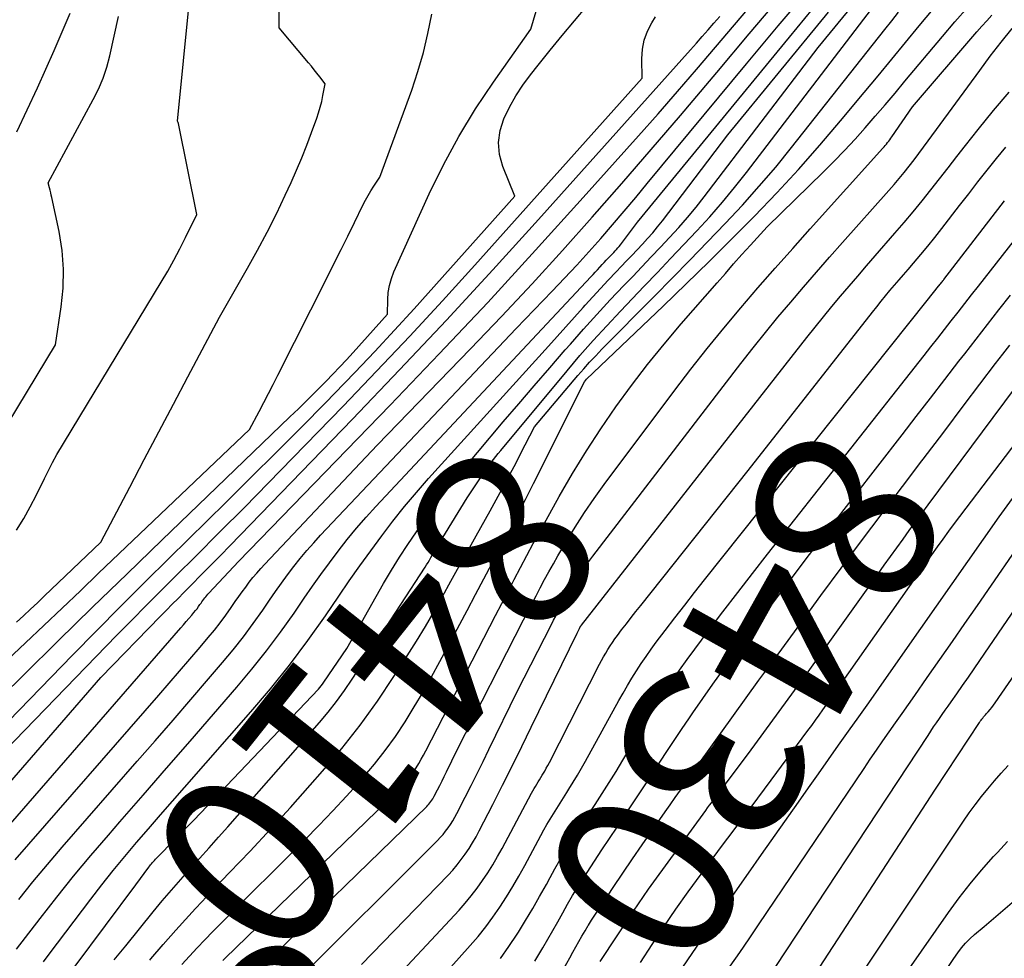
# Model space of a CAD drawing. Units: inches. Extents: x 2628089 to 2631216, y 1501508 to 1503695.
# Drawn here: x 2629402 to 2629481, y 1501878 to 1501953 of the extents above; entities that cross this region are included whole.
import ezdxf
from ezdxf.enums import TextEntityAlignment as Align

# ---------------------------------------------------------------- set-up
doc = ezdxf.new("R2010")
doc.units = ezdxf.units.IN
doc.header["$MEASUREMENT"] = 0
doc.layers.add('Tile_2737_06_SE_contour_2ft', color=73, linetype='Continuous')
doc.layers.add('Tile_2737_06_SE_contour_anno_2ft', color=165, linetype='Continuous')
doc.styles.add('Arial', font='arial.ttf')

msp = doc.modelspace()

# ---------------------------------------------------------------- linework, layer by layer
at = {"layer": 'Tile_2737_06_SE_contour_2ft'}
for points in [[(2629402.171, 1501904.987, 8384), (2629402.726, 1501905.502, 8384), (2629403.279, 1501906.019, 8384), (2629403.829, 1501906.538, 8384), (2629404.378, 1501907.059, 8384), (2629408.89, 1501911.36, 8384), (2629411.201, 1501915.769, 8384), (2629412.358, 1501917.973, 8384), (2629413.517, 1501920.176, 8384), (2629414.68, 1501922.377, 8384), (2629415.844, 1501924.577, 8384), (2629418.37, 1501929.34, 8384), (2629420.598, 1501933.231, 8384), (2629421.394, 1501934.665, 8384), (2629422.164, 1501936.112, 8384), (2629422.895, 1501937.579, 8384), (2629423.6, 1501939.06, 8384), (2629424.072, 1501940.084, 8384), (2629424.51, 1501941.067, 8384), (2629424.931, 1501942.058, 8384), (2629425.326, 1501943.058, 8384), (2629425.705, 1501944.065, 8384), (2629426.118, 1501945.205, 8384), (2629426.266, 1501945.65, 8384), (2629426.4, 1501946.1, 8384), (2629426.512, 1501946.555, 8384), (2629426.609, 1501947.015, 8384), (2629426.78, 1501947.94, 8384), (2629426.351, 1501948.51, 8384), (2629426.134, 1501948.793, 8384), (2629425.914, 1501949.074, 8384), (2629425.69, 1501949.351, 8384), (2629425.462, 1501949.625, 8384), (2629423.12, 1501952.41, 8384), (2629423.064, 1501958.181, 8384)], [(2629409.964, 1501878.043, 8408), (2629410.876, 1501879.165, 8408), (2629413.072, 1501881.868, 8408), (2629413.792, 1501882.739, 8408), (2629414.521, 1501883.602, 8408), (2629415.265, 1501884.452, 8408), (2629416.018, 1501885.295, 8408), (2629416.776, 1501886.133, 8408), (2629417.531, 1501886.973, 8408), (2629418.282, 1501887.818, 8408), (2629419.03, 1501888.665, 8408), (2629426.338, 1501896.986, 8408), (2629427.034, 1501897.814, 8408), (2629427.705, 1501898.661, 8408), (2629428.338, 1501899.536, 8408), (2629428.947, 1501900.43, 8408), (2629434.763, 1501909.378, 8408), (2629434.883, 1501909.566, 8408), (2629435, 1501909.755, 8408), (2629435.115, 1501909.947, 8408), (2629435.227, 1501910.14, 8408), (2629435.338, 1501910.334, 8408), (2629435.451, 1501910.526, 8408), (2629435.565, 1501910.718, 8408), (2629435.681, 1501910.909, 8408), (2629438.13, 1501914.92, 8408), (2629439.498, 1501916.986, 8408), (2629439.587, 1501917.117, 8408), (2629439.677, 1501917.247, 8408), (2629439.77, 1501917.374, 8408), (2629439.864, 1501917.501, 8408), (2629440.041, 1501917.732, 8408), (2629440.227, 1501917.971, 8408), (2629440.414, 1501918.21, 8408), (2629440.605, 1501918.446, 8408), (2629440.798, 1501918.68, 8408), (2629446.086, 1501925.044, 8408), (2629447.121, 1501926.263, 8408), (2629448.172, 1501927.467, 8408), (2629449.249, 1501928.648, 8408), (2629450.343, 1501929.815, 8408), (2629452.247, 1501931.802, 8408), (2629453.301, 1501932.905, 8408), (2629454.353, 1501934.009, 8408), (2629455.403, 1501935.116, 8408), (2629456.451, 1501936.224, 8408), (2629457.479, 1501937.349, 8408), (2629458.483, 1501938.495, 8408), (2629459.451, 1501939.671, 8408), (2629460.394, 1501940.868, 8408), (2629473.057, 1501957.462, 8408)], [(2629402.336, 1501882.866, 8400), (2629403.475, 1501884.267, 8400), (2629404.635, 1501885.65, 8400), (2629405.811, 1501887.02, 8400), (2629411.798, 1501893.886, 8400), (2629413.226, 1501895.527, 8400), (2629414.65, 1501897.17, 8400), (2629416.071, 1501898.817, 8400), (2629417.49, 1501900.466, 8400), (2629418.609, 1501901.77, 8400), (2629419.449, 1501902.782, 8400), (2629420.265, 1501903.811, 8400), (2629421.045, 1501904.868, 8400), (2629421.803, 1501905.942, 8400), (2629422.355, 1501906.753, 8400), (2629422.825, 1501907.431, 8400), (2629423.303, 1501908.103, 8400), (2629423.792, 1501908.766, 8400), (2629424.29, 1501909.424, 8400), (2629424.803, 1501910.069, 8400), (2629425.329, 1501910.704, 8400), (2629425.873, 1501911.323, 8400), (2629426.43, 1501911.93, 8400), (2629442.02, 1501928.43, 8400), (2629444.889, 1501931.393, 8400), (2629445.878, 1501932.431, 8400), (2629446.857, 1501933.48, 8400), (2629447.819, 1501934.543, 8400), (2629448.77, 1501935.617, 8400), (2629449.709, 1501936.702, 8400), (2629450.642, 1501937.791, 8400), (2629451.567, 1501938.887, 8400), (2629452.487, 1501939.988, 8400), (2629460.409, 1501949.542, 8400), (2629462.937, 1501952.574, 8400), (2629465.478, 1501955.595, 8400)], [(2629406.848, 1501877.537, 8406), (2629411.67, 1501884.03, 8406), (2629412.716, 1501885.434, 8406), (2629412.788, 1501885.528, 8406), (2629412.86, 1501885.621, 8406), (2629412.934, 1501885.712, 8406), (2629413.01, 1501885.802, 8406), (2629413.087, 1501885.89, 8406), (2629413.166, 1501885.978, 8406), (2629413.246, 1501886.064, 8406), (2629413.328, 1501886.148, 8406), (2629416.31, 1501889.18, 8406), (2629426.246, 1501899.652, 8406), (2629426.362, 1501899.781, 8406), (2629426.474, 1501899.913, 8406), (2629426.579, 1501900.05, 8406), (2629426.68, 1501900.191, 8406), (2629428.51, 1501902.88, 8406), (2629431.452, 1501908.081, 8406), (2629432.069, 1501909.135, 8406), (2629432.707, 1501910.175, 8406), (2629433.376, 1501911.195, 8406), (2629434.066, 1501912.203, 8406), (2629434.665, 1501913.049, 8406), (2629435.688, 1501914.456, 8406), (2629436.736, 1501915.843, 8406), (2629437.821, 1501917.201, 8406), (2629438.93, 1501918.541, 8406), (2629441.003, 1501920.977, 8406), (2629442.233, 1501922.417, 8406), (2629443.466, 1501923.854, 8406), (2629444.705, 1501925.286, 8406), (2629445.947, 1501926.714, 8406), (2629446.36, 1501927.187, 8406), (2629447.407, 1501928.37, 8406), (2629448.464, 1501929.543, 8406), (2629449.538, 1501930.701, 8406), (2629450.622, 1501931.85, 8406), (2629451.328, 1501932.587, 8406), (2629452.067, 1501933.36, 8406), (2629452.805, 1501934.135, 8406), (2629453.54, 1501934.911, 8406), (2629454.275, 1501935.689, 8406), (2629454.996, 1501936.478, 8406), (2629455.7, 1501937.281, 8406), (2629456.378, 1501938.106, 8406), (2629457.039, 1501938.946, 8406), (2629466.11, 1501950.84, 8406), (2629470.065, 1501955.666, 8406)], [(2629402.068, 1501886.028, 8398), (2629413.52, 1501899.164, 8398), (2629414.347, 1501900.117, 8398), (2629415.172, 1501901.072, 8398), (2629415.994, 1501902.03, 8398), (2629416.813, 1501902.99, 8398), (2629417.466, 1501903.758, 8398), (2629417.947, 1501904.342, 8398), (2629418.416, 1501904.937, 8398), (2629418.865, 1501905.547, 8398), (2629419.301, 1501906.166, 8398), (2629419.62, 1501906.634, 8398), (2629419.89, 1501907.024, 8398), (2629420.165, 1501907.411, 8398), (2629420.447, 1501907.793, 8398), (2629420.733, 1501908.172, 8398), (2629421.028, 1501908.543, 8398), (2629421.331, 1501908.908, 8398), (2629421.644, 1501909.264, 8398), (2629421.964, 1501909.614, 8398), (2629430.95, 1501919.12, 8398), (2629438.386, 1501926.8, 8398), (2629440.857, 1501929.389, 8398), (2629443.306, 1501932.001, 8398), (2629445.717, 1501934.645, 8398), (2629448.105, 1501937.312, 8398), (2629450.464, 1501940.005, 8398), (2629452.809, 1501942.709, 8398), (2629455.134, 1501945.431, 8398), (2629457.445, 1501948.166, 8398), (2629458.027, 1501948.859, 8398), (2629460.624, 1501951.944, 8398), (2629463.231, 1501955.021, 8398)], [(2629402.168, 1501912.342, 8382), (2629402.735, 1501913.259, 8382), (2629403.258, 1501914.201, 8382), (2629403.754, 1501915.16, 8382), (2629404.388, 1501916.459, 8382), (2629404.546, 1501916.78, 8382), (2629404.707, 1501917.1, 8382), (2629404.871, 1501917.419, 8382), (2629405.036, 1501917.736, 8382), (2629405.37, 1501918.37, 8382), (2629413.711, 1501932.124, 8382), (2629414.228, 1501933.001, 8382), (2629414.727, 1501933.888, 8382), (2629415.201, 1501934.788, 8382), (2629415.659, 1501935.698, 8382), (2629416.55, 1501937.53, 8382), (2629415.09, 1501944.773, 8382), (2629415.085, 1501944.794, 8382), (2629415.079, 1501944.814, 8382), (2629415.072, 1501944.834, 8382), (2629415.063, 1501944.854, 8382), (2629415.01, 1501944.97, 8382), (2629415.967, 1501954.607, 8382)], [(2629386.97, 1501882.1, 8390), (2629406.641, 1501902.357, 8390), (2629408.55, 1501904.308, 8390), (2629410.467, 1501906.25, 8390), (2629412.399, 1501908.179, 8390), (2629414.339, 1501910.098, 8390), (2629418.894, 1501914.57, 8390), (2629420.895, 1501916.547, 8390), (2629422.888, 1501918.531, 8390), (2629424.871, 1501920.527, 8390), (2629426.845, 1501922.53, 8390), (2629427.536, 1501923.235, 8390), (2629429.148, 1501924.902, 8390), (2629430.745, 1501926.584, 8390), (2629432.318, 1501928.286, 8390), (2629433.877, 1501930.002, 8390), (2629441.92, 1501938.98, 8390), (2629440.961, 1501941.347, 8390), (2629440.705, 1501942.307, 8390), (2629440.606, 1501943.263, 8390), (2629440.742, 1501944.215, 8390), (2629441.035, 1501945.164, 8390), (2629441.495, 1501946.09, 8390), (2629441.999, 1501946.99, 8390), (2629442.569, 1501947.849, 8390), (2629443.182, 1501948.682, 8390), (2629443.789, 1501949.445, 8390), (2629444.746, 1501950.634, 8390), (2629445.711, 1501951.815, 8390), (2629446.688, 1501952.987, 8390), (2629447.674, 1501954.151, 8390)], [(2629395.733, 1501893.895, 8388), (2629402.74, 1501900.797, 8388), (2629405.482, 1501903.49, 8388), (2629408.232, 1501906.177, 8388), (2629410.99, 1501908.855, 8388), (2629413.754, 1501911.526, 8388), (2629423.977, 1501921.37, 8388), (2629424.65, 1501922.024, 8388), (2629425.32, 1501922.68, 8388), (2629425.986, 1501923.342, 8388), (2629426.648, 1501924.006, 8388), (2629426.86, 1501924.221, 8388), (2629427.41, 1501924.785, 8388), (2629427.953, 1501925.354, 8388), (2629428.489, 1501925.931, 8388), (2629429.019, 1501926.513, 8388), (2629431.76, 1501929.57, 8388), (2629431.777, 1501930.727, 8388), (2629431.822, 1501931.297, 8388), (2629431.911, 1501931.858, 8388), (2629432.069, 1501932.403, 8388), (2629432.273, 1501932.938, 8388), (2629435.097, 1501939.168, 8388), (2629436.227, 1501941.485, 8388), (2629437.443, 1501943.752, 8388), (2629438.787, 1501945.947, 8388), (2629440.215, 1501948.092, 8388), (2629443.2, 1501952.31, 8388), (2629443.628, 1501953.76, 8388)], [(2629398.294, 1501885.025, 8396), (2629415.267, 1501904.524, 8396), (2629415.486, 1501904.778, 8396), (2629415.706, 1501905.032, 8396), (2629415.924, 1501905.288, 8396), (2629416.141, 1501905.544, 8396), (2629416.316, 1501905.751, 8396), (2629416.443, 1501905.906, 8396), (2629416.566, 1501906.064, 8396), (2629416.685, 1501906.225, 8396), (2629416.8, 1501906.389, 8396), (2629416.885, 1501906.513, 8396), (2629416.956, 1501906.616, 8396), (2629417.029, 1501906.719, 8396), (2629417.104, 1501906.82, 8396), (2629417.18, 1501906.921, 8396), (2629417.258, 1501907.019, 8396), (2629417.338, 1501907.116, 8396), (2629417.421, 1501907.21, 8396), (2629417.506, 1501907.303, 8396), (2629419.88, 1501909.82, 8396), (2629431.968, 1501922.304, 8396), (2629435.878, 1501926.392, 8396), (2629439.755, 1501930.51, 8396), (2629443.582, 1501934.675, 8396), (2629447.375, 1501938.871, 8396), (2629451.791, 1501943.815, 8396), (2629453.345, 1501945.568, 8396), (2629454.888, 1501947.329, 8396), (2629456.418, 1501949.103, 8396), (2629457.939, 1501950.884, 8396), (2629459.455, 1501952.669, 8396), (2629460.974, 1501954.452, 8396)], [(2629402.152, 1501878.881, 8402), (2629402.878, 1501879.829, 8402), (2629404.046, 1501881.345, 8402), (2629405.375, 1501883.037, 8402), (2629406.723, 1501884.713, 8402), (2629408.101, 1501886.364, 8402), (2629409.499, 1501887.999, 8402), (2629410.409, 1501889.045, 8402), (2629412.277, 1501891.192, 8402), (2629414.143, 1501893.339, 8402), (2629416.008, 1501895.487, 8402), (2629417.873, 1501897.637, 8402), (2629419.74, 1501899.791, 8402), (2629420.941, 1501901.227, 8402), (2629422.108, 1501902.689, 8402), (2629423.224, 1501904.191, 8402), (2629424.305, 1501905.719, 8402), (2629425.103, 1501906.892, 8402), (2629425.767, 1501907.848, 8402), (2629426.44, 1501908.797, 8402), (2629427.128, 1501909.736, 8402), (2629427.827, 1501910.667, 8402), (2629428.546, 1501911.581, 8402), (2629429.283, 1501912.48, 8402), (2629430.048, 1501913.357, 8402), (2629430.83, 1501914.217, 8402), (2629447.985, 1501932.536, 8402), (2629448.165, 1501932.728, 8402), (2629448.343, 1501932.921, 8402), (2629448.521, 1501933.115, 8402), (2629448.698, 1501933.31, 8402), (2629448.733, 1501933.348, 8402), (2629448.893, 1501933.523, 8402), (2629449.054, 1501933.698, 8402), (2629449.217, 1501933.871, 8402), (2629449.381, 1501934.043, 8402), (2629449.488, 1501934.154, 8402), (2629449.599, 1501934.27, 8402), (2629449.71, 1501934.386, 8402), (2629449.82, 1501934.502, 8402), (2629449.93, 1501934.619, 8402), (2629450.037, 1501934.737, 8402), (2629450.142, 1501934.858, 8402), (2629450.244, 1501934.981, 8402), (2629450.343, 1501935.107, 8402), (2629451.71, 1501936.9, 8402), (2629463.827, 1501951.678, 8402), (2629465.671, 1501953.905, 8402)], [(2629415.366, 1501877.672, 8412), (2629415.968, 1501878.335, 8412), (2629416.577, 1501878.992, 8412), (2629417.192, 1501879.644, 8412), (2629417.816, 1501880.287, 8412), (2629418.445, 1501880.924, 8412), (2629425.158, 1501887.627, 8412), (2629426.281, 1501888.769, 8412), (2629427.39, 1501889.923, 8412), (2629428.478, 1501891.096, 8412), (2629429.552, 1501892.283, 8412), (2629429.83, 1501892.596, 8412), (2629430.727, 1501893.657, 8412), (2629431.588, 1501894.745, 8412), (2629432.394, 1501895.875, 8412), (2629433.164, 1501897.032, 8412), (2629433.892, 1501898.218, 8412), (2629434.602, 1501899.414, 8412), (2629435.286, 1501900.625, 8412), (2629435.951, 1501901.847, 8412), (2629438.113, 1501905.924, 8412), (2629438.782, 1501907.186, 8412), (2629439.451, 1501908.447, 8412), (2629440.121, 1501909.709, 8412), (2629440.791, 1501910.97, 8412), (2629441.457, 1501912.233, 8412), (2629442.117, 1501913.5, 8412), (2629442.767, 1501914.771, 8412), (2629443.41, 1501916.046, 8412), (2629447.48, 1501924.18, 8412), (2629447.65, 1501924.372, 8412), (2629453.752, 1501930.211, 8412), (2629455.596, 1501931.989, 8412), (2629457.428, 1501933.779, 8412), (2629459.245, 1501935.585, 8412), (2629461.051, 1501937.402, 8412), (2629462.824, 1501939.25, 8412), (2629464.565, 1501941.126, 8412), (2629466.257, 1501943.047, 8412), (2629467.917, 1501944.998, 8412), (2629469.801, 1501947.27, 8412), (2629470.901, 1501948.599, 8412), (2629472, 1501949.929, 8412), (2629473.098, 1501951.26, 8412), (2629474.194, 1501952.592, 8412), (2629475.308, 1501953.909, 8412)], [(2629418.616, 1501877.982, 8414), (2629418.8, 1501878.163, 8414), (2629431.799, 1501890.751, 8414), (2629432.117, 1501891.066, 8414), (2629432.431, 1501891.385, 8414), (2629432.737, 1501891.711, 8414), (2629433.039, 1501892.041, 8414), (2629433.115, 1501892.126, 8414), (2629433.367, 1501892.424, 8414), (2629433.609, 1501892.729, 8414), (2629433.834, 1501893.047, 8414), (2629434.049, 1501893.372, 8414), (2629434.251, 1501893.706, 8414), (2629434.449, 1501894.044, 8414), (2629434.637, 1501894.385, 8414), (2629434.821, 1501894.731, 8414), (2629440.392, 1501905.532, 8414), (2629440.886, 1501906.488, 8414), (2629441.382, 1501907.444, 8414), (2629441.88, 1501908.399, 8414), (2629442.379, 1501909.353, 8414), (2629442.883, 1501910.304, 8414), (2629443.391, 1501911.253, 8414), (2629443.907, 1501912.198, 8414), (2629444.427, 1501913.141, 8414), (2629445.471, 1501915.014, 8414), (2629446.53, 1501916.844, 8414), (2629447.627, 1501918.649, 8414), (2629448.783, 1501920.417, 8414), (2629449.977, 1501922.161, 8414), (2629451.226, 1501923.866, 8414), (2629452.508, 1501925.545, 8414), (2629453.84, 1501927.186, 8414), (2629455.205, 1501928.8, 8414), (2629458.062, 1501932.075, 8414), (2629458.72, 1501932.827, 8414), (2629459.381, 1501933.576, 8414), (2629460.046, 1501934.322, 8414), (2629460.712, 1501935.065, 8414), (2629462.05, 1501936.55, 8414), (2629466.521, 1501940.9, 8414), (2629467.386, 1501941.762, 8414), (2629468.236, 1501942.637, 8414), (2629469.064, 1501943.532, 8414), (2629469.879, 1501944.441, 8414), (2629470.68, 1501945.363, 8414), (2629471.476, 1501946.289, 8414), (2629472.265, 1501947.22, 8414), (2629473.05, 1501948.156, 8414), (2629476.036, 1501951.738, 8414), (2629477.036, 1501952.908, 8414), (2629478.056, 1501954.062, 8414)], [(2629394.491, 1501884.01, 8394), (2629408.89, 1501900.56, 8394), (2629413.661, 1501905.475, 8394), (2629414.122, 1501905.948, 8394), (2629414.583, 1501906.419, 8394), (2629415.048, 1501906.889, 8394), (2629415.513, 1501907.357, 8394), (2629416.131, 1501907.977, 8394), (2629416.904, 1501908.755, 8394), (2629417.675, 1501909.537, 8394), (2629418.443, 1501910.321, 8394), (2629419.208, 1501911.108, 8394), (2629428.958, 1501921.183, 8394), (2629432.726, 1501925.122, 8394), (2629436.462, 1501929.088, 8394), (2629440.154, 1501933.098, 8394), (2629443.814, 1501937.136, 8394), (2629455.933, 1501950.661, 8394), (2629456.405, 1501951.192, 8394), (2629456.875, 1501951.725, 8394), (2629457.341, 1501952.26, 8394), (2629457.804, 1501952.799, 8394), (2629458.266, 1501953.338, 8394)], [(2629397.93, 1501891.33, 8392), (2629410.151, 1501903.916, 8392), (2629411.335, 1501905.129, 8392), (2629412.524, 1501906.337, 8392), (2629413.719, 1501907.538, 8392), (2629414.919, 1501908.735, 8392), (2629416.435, 1501910.239, 8392), (2629418.391, 1501912.191, 8392), (2629420.34, 1501914.149, 8392), (2629422.278, 1501916.118, 8392), (2629424.209, 1501918.094, 8392), (2629428.231, 1501922.233, 8392), (2629430.897, 1501925.01, 8392), (2629433.54, 1501927.809, 8392), (2629436.149, 1501930.64, 8392), (2629438.736, 1501933.492, 8392), (2629452.09, 1501948.4, 8392), (2629452.063, 1501949.952, 8392), (2629452.116, 1501950.71, 8392), (2629452.251, 1501951.445, 8392), (2629452.51, 1501952.146, 8392), (2629452.851, 1501952.825, 8392), (2629453.142, 1501953.296, 8392)], [(2629400.971, 1501901.521, 8386), (2629402.876, 1501903.33, 8386), (2629404.336, 1501904.718, 8386), (2629405.797, 1501906.107, 8386), (2629407.256, 1501907.496, 8386), (2629408.716, 1501908.885, 8386), (2629420.76, 1501920.36, 8386), (2629421.518, 1501921.799, 8386), (2629421.895, 1501922.52, 8386), (2629422.269, 1501923.241, 8386), (2629422.64, 1501923.965, 8386), (2629423.008, 1501924.69, 8386), (2629426.978, 1501932.557, 8386), (2629427.52, 1501933.636, 8386), (2629428.059, 1501934.718, 8386), (2629428.593, 1501935.801, 8386), (2629429.124, 1501936.887, 8386), (2629429.8, 1501938.277, 8386), (2629429.998, 1501938.664, 8386), (2629430.208, 1501939.044, 8386), (2629430.434, 1501939.415, 8386), (2629430.67, 1501939.78, 8386), (2629431.16, 1501940.5, 8386), (2629433.696, 1501947.453, 8386), (2629434.193, 1501948.94, 8386), (2629434.634, 1501950.441, 8386), (2629434.993, 1501951.964, 8386), (2629435.296, 1501953.502, 8386)], [(2629401.495, 1501920.882, 8380), (2629405.27, 1501927.13, 8380), (2629405.736, 1501930.15, 8380), (2629405.884, 1501931.657, 8380), (2629405.923, 1501933.161, 8380), (2629405.797, 1501934.661, 8380), (2629405.561, 1501936.157, 8380), (2629404.98, 1501938.868, 8380), (2629404.936, 1501939.065, 8380), (2629404.889, 1501939.261, 8380), (2629404.839, 1501939.457, 8380), (2629404.787, 1501939.651, 8380), (2629404.68, 1501940.04, 8380), (2629408.292, 1501946.689, 8380), (2629408.704, 1501947.531, 8380), (2629409.069, 1501948.391, 8380), (2629409.36, 1501949.279, 8380), (2629409.604, 1501950.185, 8380), (2629410.31, 1501953.33, 8380)], [(2629402.19, 1501944.11, 8378), (2629403.827, 1501947.639, 8378), (2629404.501, 1501949.116, 8378), (2629405.162, 1501950.599, 8378), (2629405.804, 1501952.089, 8378), (2629406.434, 1501953.585, 8378)], [(2629404.312, 1501877.881, 8404), (2629404.774, 1501878.494, 8404), (2629408.084, 1501882.875, 8404), (2629408.972, 1501884.028, 8404), (2629409.876, 1501885.168, 8404), (2629410.802, 1501886.29, 8404), (2629411.743, 1501887.401, 8404), (2629412.696, 1501888.501, 8404), (2629413.651, 1501889.599, 8404), (2629414.608, 1501890.695, 8404), (2629415.567, 1501891.791, 8404), (2629420.863, 1501897.824, 8404), (2629422.431, 1501899.678, 8404), (2629423.952, 1501901.568, 8404), (2629425.401, 1501903.513, 8404), (2629426.804, 1501905.495, 8404), (2629427.876, 1501907.07, 8404), (2629428.715, 1501908.286, 8404), (2629429.564, 1501909.495, 8404), (2629430.428, 1501910.692, 8404), (2629431.302, 1501911.883, 8404), (2629432.2, 1501913.055, 8404), (2629433.12, 1501914.209, 8404), (2629434.072, 1501915.336, 8404), (2629435.046, 1501916.445, 8404), (2629444.601, 1501927.016, 8404), (2629445.293, 1501927.784, 8404), (2629445.985, 1501928.552, 8404), (2629446.676, 1501929.321, 8404), (2629447.366, 1501930.09, 8404), (2629447.532, 1501930.276, 8404), (2629448.141, 1501930.951, 8404), (2629448.755, 1501931.621, 8404), (2629449.375, 1501932.285, 8404), (2629450, 1501932.945, 8404), (2629450.404, 1501933.368, 8404), (2629450.829, 1501933.814, 8404), (2629451.254, 1501934.26, 8404), (2629451.678, 1501934.707, 8404), (2629452.101, 1501935.154, 8404), (2629452.517, 1501935.608, 8404), (2629452.923, 1501936.071, 8404), (2629453.314, 1501936.546, 8404), (2629453.695, 1501937.03, 8404), (2629458.91, 1501943.87, 8404), (2629466.946, 1501953.672, 8404)], [(2629420.984, 1501876.752, 8416), (2629434.9, 1501890.287, 8416), (2629434.988, 1501890.377, 8416), (2629435.073, 1501890.47, 8416), (2629435.153, 1501890.567, 8416), (2629435.229, 1501890.667, 8416), (2629435.3, 1501890.771, 8416), (2629435.368, 1501890.876, 8416), (2629435.432, 1501890.985, 8416), (2629435.491, 1501891.096, 8416), (2629435.746, 1501891.593, 8416), (2629435.93, 1501891.954, 8416), (2629436.112, 1501892.316, 8416), (2629436.292, 1501892.679, 8416), (2629436.47, 1501893.043, 8416), (2629437.33, 1501894.81, 8416), (2629442.623, 1501905.164, 8416), (2629442.955, 1501905.809, 8416), (2629443.287, 1501906.454, 8416), (2629443.62, 1501907.098, 8416), (2629443.955, 1501907.741, 8416), (2629444.295, 1501908.382, 8416), (2629444.642, 1501909.018, 8416), (2629444.999, 1501909.65, 8416), (2629445.362, 1501910.278, 8416), (2629446.021, 1501911.399, 8416), (2629446.737, 1501912.572, 8416), (2629447.478, 1501913.729, 8416), (2629448.257, 1501914.861, 8416), (2629449.061, 1501915.976, 8416), (2629454.686, 1501923.516, 8416), (2629455.96, 1501925.187, 8416), (2629457.257, 1501926.84, 8416), (2629458.588, 1501928.465, 8416), (2629459.942, 1501930.073, 8416), (2629461.318, 1501931.662, 8416), (2629462.702, 1501933.244, 8416), (2629464.096, 1501934.817, 8416), (2629465.498, 1501936.384, 8416), (2629471.283, 1501942.808, 8416), (2629471.381, 1501942.918, 8416), (2629471.477, 1501943.03, 8416), (2629471.571, 1501943.144, 8416), (2629471.663, 1501943.259, 8416), (2629471.754, 1501943.376, 8416), (2629471.843, 1501943.494, 8416), (2629471.929, 1501943.614, 8416), (2629472.014, 1501943.734, 8416), (2629473.66, 1501946.11, 8416), (2629478.782, 1501952.105, 8416), (2629479.172, 1501952.552, 8416), (2629479.569, 1501952.993, 8416), (2629479.975, 1501953.425, 8416)], [(2629442.751, 1501919.137, 8410), (2629443.49, 1501920.57, 8410), (2629446.948, 1501924.662, 8410), (2629447.415, 1501925.202, 8410), (2629447.891, 1501925.735, 8410), (2629448.379, 1501926.256, 8410), (2629448.875, 1501926.771, 8410), (2629453.063, 1501931.005, 8410), (2629454.481, 1501932.445, 8410), (2629455.894, 1501933.889, 8410), (2629457.301, 1501935.339, 8410), (2629458.704, 1501936.793, 8410), (2629460.081, 1501938.27, 8410), (2629461.429, 1501939.772, 8410), (2629462.733, 1501941.313, 8410), (2629464.007, 1501942.88, 8410), (2629471.441, 1501952.293, 8410), (2629471.99, 1501952.984, 8410), (2629472.54, 1501953.673, 8410)], [(2629424.395, 1501876.217, 8418), (2629435.742, 1501887.557, 8418), (2629435.971, 1501887.798, 8418), (2629436.191, 1501888.046, 8418), (2629436.399, 1501888.305, 8418), (2629436.598, 1501888.571, 8418), (2629436.784, 1501888.846, 8418), (2629436.963, 1501889.127, 8418), (2629437.129, 1501889.414, 8418), (2629437.287, 1501889.707, 8418), (2629437.955, 1501891.011, 8418), (2629438.437, 1501891.96, 8418), (2629438.915, 1501892.912, 8418), (2629439.388, 1501893.867, 8418), (2629439.857, 1501894.823, 8418), (2629442.11, 1501899.46, 8418), (2629444.838, 1501904.803, 8418), (2629445.009, 1501905.137, 8418), (2629445.18, 1501905.47, 8418), (2629445.352, 1501905.802, 8418), (2629445.525, 1501906.135, 8418), (2629445.701, 1501906.465, 8418), (2629445.882, 1501906.793, 8418), (2629446.069, 1501907.117, 8418), (2629446.26, 1501907.439, 8418), (2629446.59, 1501907.984, 8418), (2629446.959, 1501908.569, 8418), (2629447.341, 1501909.147, 8418), (2629447.741, 1501909.711, 8418), (2629448.154, 1501910.267, 8418), (2629459.96, 1501925.632, 8418), (2629460.931, 1501926.877, 8418), (2629461.914, 1501928.11, 8418), (2629462.916, 1501929.329, 8418), (2629463.931, 1501930.538, 8418), (2629464.958, 1501931.736, 8418), (2629465.99, 1501932.929, 8418), (2629467.03, 1501934.116, 8418), (2629468.075, 1501935.298, 8418), (2629471.759, 1501939.439, 8418), (2629472.176, 1501939.917, 8418), (2629472.586, 1501940.398, 8418), (2629472.987, 1501940.888, 8418), (2629473.382, 1501941.383, 8418), (2629473.77, 1501941.883, 8418), (2629474.155, 1501942.386, 8418), (2629474.534, 1501942.893, 8418), (2629474.91, 1501943.403, 8418), (2629479.012, 1501949.024, 8418), (2629479.856, 1501950.156, 8418), (2629480.715, 1501951.275, 8418), (2629481.596, 1501952.377, 8418)], [(2629429.682, 1501877.67, 8420), (2629436.595, 1501884.807, 8420), (2629436.962, 1501885.204, 8420), (2629437.315, 1501885.612, 8420), (2629437.648, 1501886.036, 8420), (2629437.968, 1501886.472, 8420), (2629438.268, 1501886.921, 8420), (2629438.556, 1501887.378, 8420), (2629438.825, 1501887.847, 8420), (2629439.081, 1501888.323, 8420), (2629440.159, 1501890.429, 8420), (2629440.939, 1501891.966, 8420), (2629441.713, 1501893.507, 8420), (2629442.478, 1501895.052, 8420), (2629443.236, 1501896.6, 8420), (2629446.89, 1501904.12, 8420), (2629447.077, 1501904.484, 8420), (2629447.118, 1501904.567, 8420), (2629447.184, 1501904.672, 8420), (2629447.196, 1501904.689, 8420), (2629447.207, 1501904.706, 8420), (2629447.22, 1501904.722, 8420), (2629447.232, 1501904.739, 8420), (2629465.215, 1501927.7, 8420), (2629465.875, 1501928.533, 8420), (2629466.542, 1501929.361, 8420), (2629467.218, 1501930.182, 8420), (2629467.901, 1501930.997, 8420), (2629468.59, 1501931.807, 8420), (2629469.282, 1501932.614, 8420), (2629469.977, 1501933.419, 8420), (2629470.676, 1501934.22, 8420), (2629472.253, 1501936.022, 8420), (2629472.987, 1501936.873, 8420), (2629473.711, 1501937.733, 8420), (2629474.42, 1501938.605, 8420), (2629475.12, 1501939.485, 8420), (2629475.812, 1501940.371, 8420), (2629476.505, 1501941.256, 8420), (2629477.198, 1501942.142, 8420), (2629477.891, 1501943.027, 8420), (2629478.896, 1501944.309, 8420), (2629480.115, 1501945.814, 8420), (2629481.365, 1501947.292, 8420)], [(2629431.114, 1501875.202, 8422), (2629437.468, 1501882.012, 8422), (2629437.969, 1501882.573, 8422), (2629438.451, 1501883.15, 8422), (2629438.907, 1501883.747, 8422), (2629439.344, 1501884.359, 8422), (2629439.758, 1501884.988, 8422), (2629440.158, 1501885.626, 8422), (2629440.537, 1501886.276, 8422), (2629440.902, 1501886.935, 8422), (2629443.253, 1501891.338, 8422), (2629443.353, 1501891.52, 8422), (2629443.455, 1501891.701, 8422), (2629443.561, 1501891.879, 8422), (2629443.669, 1501892.056, 8422), (2629443.779, 1501892.233, 8422), (2629443.888, 1501892.409, 8422), (2629443.997, 1501892.587, 8422), (2629444.105, 1501892.764, 8422), (2629444.166, 1501892.865, 8422), (2629444.302, 1501893.095, 8422), (2629444.434, 1501893.327, 8422), (2629444.562, 1501893.561, 8422), (2629444.686, 1501893.798, 8422), (2629448.689, 1501901.636, 8422), (2629448.845, 1501901.934, 8422), (2629449.006, 1501902.229, 8422), (2629449.173, 1501902.521, 8422), (2629449.344, 1501902.81, 8422), (2629449.523, 1501903.094, 8422), (2629449.708, 1501903.375, 8422), (2629449.901, 1501903.65, 8422), (2629450.1, 1501903.92, 8422), (2629450.443, 1501904.373, 8422), (2629450.82, 1501904.865, 8422), (2629451.199, 1501905.356, 8422), (2629451.582, 1501905.844, 8422), (2629451.967, 1501906.331, 8422), (2629460.55, 1501917.1, 8422), (2629470.45, 1501929.73, 8422), (2629470.796, 1501930.165, 8422), (2629471.144, 1501930.597, 8422), (2629471.497, 1501931.026, 8422), (2629471.854, 1501931.452, 8422), (2629472.214, 1501931.876, 8422), (2629472.574, 1501932.299, 8422), (2629472.935, 1501932.721, 8422), (2629473.297, 1501933.143, 8422), (2629473.73, 1501933.648, 8422), (2629474.304, 1501934.326, 8422), (2629474.871, 1501935.009, 8422), (2629475.428, 1501935.701, 8422), (2629475.977, 1501936.399, 8422), (2629477.409, 1501938.243, 8422), (2629478.14, 1501939.182, 8422), (2629478.874, 1501940.119, 8422), (2629479.611, 1501941.054, 8422), (2629480.349, 1501941.987, 8422), (2629481.105, 1501942.905, 8422)], [(2629434.403, 1501874.731, 8424), (2629438.364, 1501879.174, 8424), (2629438.993, 1501879.91, 8424), (2629439.599, 1501880.664, 8424), (2629440.171, 1501881.443, 8424), (2629440.722, 1501882.24, 8424), (2629441.244, 1501883.056, 8424), (2629441.752, 1501883.881, 8424), (2629442.237, 1501884.719, 8424), (2629442.707, 1501885.567, 8424), (2629443.996, 1501887.96, 8424), (2629444.238, 1501888.401, 8424), (2629444.487, 1501888.838, 8424), (2629444.745, 1501889.27, 8424), (2629445.009, 1501889.699, 8424), (2629445.277, 1501890.125, 8424), (2629445.545, 1501890.551, 8424), (2629445.813, 1501890.977, 8424), (2629446.081, 1501891.403, 8424), (2629446.24, 1501891.655, 8424), (2629446.582, 1501892.209, 8424), (2629446.918, 1501892.768, 8424), (2629447.244, 1501893.332, 8424), (2629447.563, 1501893.901, 8424), (2629450.215, 1501898.725, 8424), (2629450.554, 1501899.328, 8424), (2629450.901, 1501899.927, 8424), (2629451.258, 1501900.519, 8424), (2629451.623, 1501901.107, 8424), (2629452, 1501901.687, 8424), (2629452.387, 1501902.259, 8424), (2629452.788, 1501902.822, 8424), (2629453.199, 1501903.379, 8424), (2629453.911, 1501904.32, 8424), (2629454.689, 1501905.34, 8424), (2629455.472, 1501906.356, 8424), (2629456.263, 1501907.365, 8424), (2629457.058, 1501908.371, 8424), (2629474.82, 1501930.66, 8424), (2629475.715, 1501931.796, 8424), (2629475.729, 1501931.815, 8424), (2629475.744, 1501931.834, 8424), (2629475.76, 1501931.852, 8424), (2629475.775, 1501931.87, 8424), (2629475.835, 1501931.944, 8424), (2629475.85, 1501931.962, 8424), (2629475.866, 1501931.981, 8424), (2629475.881, 1501931.999, 8424), (2629475.897, 1501932.017, 8424), (2629475.966, 1501932.099, 8424), (2629476.016, 1501932.158, 8424), (2629476.065, 1501932.218, 8424), (2629476.114, 1501932.278, 8424), (2629476.161, 1501932.339, 8424), (2629480.728, 1501938.276, 8424), (2629480.998, 1501938.624, 8424)], [(2629440.767, 1501878.134, 8426), (2629441.451, 1501879.107, 8426), (2629442.109, 1501880.1, 8426), (2629442.201, 1501880.245, 8426), (2629442.783, 1501881.185, 8426), (2629443.352, 1501882.133, 8426), (2629443.901, 1501883.092, 8426), (2629444.437, 1501884.059, 8426), (2629444.732, 1501884.604, 8426), (2629445.119, 1501885.3, 8426), (2629445.515, 1501885.99, 8426), (2629445.926, 1501886.673, 8426), (2629446.346, 1501887.349, 8426), (2629446.775, 1501888.02, 8426), (2629447.204, 1501888.69, 8426), (2629447.637, 1501889.359, 8426), (2629448.071, 1501890.027, 8426), (2629448.338, 1501890.438, 8426), (2629448.901, 1501891.314, 8426), (2629449.456, 1501892.195, 8426), (2629450.001, 1501893.082, 8426), (2629450.537, 1501893.975, 8426), (2629451.671, 1501895.886, 8426), (2629452.21, 1501896.78, 8426), (2629452.756, 1501897.669, 8426), (2629453.315, 1501898.549, 8426), (2629453.883, 1501899.425, 8426), (2629454.464, 1501900.291, 8426), (2629455.056, 1501901.15, 8426), (2629455.664, 1501901.997, 8426), (2629456.284, 1501902.837, 8426), (2629457.357, 1501904.264, 8426), (2629458.525, 1501905.808, 8426), (2629459.701, 1501907.347, 8426), (2629460.887, 1501908.878, 8426), (2629462.079, 1501910.403, 8426), (2629474.576, 1501926.277, 8426), (2629475.119, 1501926.967, 8426), (2629475.661, 1501927.658, 8426), (2629476.203, 1501928.349, 8426), (2629476.745, 1501929.041, 8426), (2629477.287, 1501929.732, 8426), (2629477.828, 1501930.424, 8426), (2629478.37, 1501931.115, 8426), (2629478.912, 1501931.806, 8426), (2629482.276, 1501936.095, 8426)], [(2629443.506, 1501877.936, 8428), (2629444.151, 1501879.004, 8428), (2629444.559, 1501879.691, 8428), (2629444.961, 1501880.382, 8428), (2629445.353, 1501881.078, 8428), (2629445.739, 1501881.778, 8428), (2629446.129, 1501882.475, 8428), (2629446.528, 1501883.167, 8428), (2629446.944, 1501883.849, 8428), (2629447.37, 1501884.525, 8428), (2629447.681, 1501885.007, 8428), (2629448.273, 1501885.917, 8428), (2629448.869, 1501886.825, 8428), (2629449.47, 1501887.729, 8428), (2629450.074, 1501888.632, 8428), (2629450.786, 1501889.688, 8428), (2629451.425, 1501890.644, 8428), (2629452.06, 1501891.602, 8428), (2629452.689, 1501892.565, 8428), (2629453.313, 1501893.531, 8428), (2629453.939, 1501894.496, 8428), (2629454.57, 1501895.457, 8428), (2629455.209, 1501896.413, 8428), (2629455.854, 1501897.365, 8428), (2629456.127, 1501897.763, 8428), (2629456.919, 1501898.907, 8428), (2629457.721, 1501900.045, 8428), (2629458.535, 1501901.173, 8428), (2629459.359, 1501902.294, 8428), (2629460.777, 1501904.202, 8428), (2629462.323, 1501906.268, 8428), (2629463.876, 1501908.328, 8428), (2629465.44, 1501910.38, 8428), (2629467.012, 1501912.426, 8428), (2629472.812, 1501919.931, 8428), (2629473.949, 1501921.402, 8428), (2629475.084, 1501922.873, 8428), (2629476.22, 1501924.345, 8428), (2629477.355, 1501925.816, 8428), (2629477.816, 1501926.414, 8428), (2629478.722, 1501927.586, 8428), (2629479.631, 1501928.756, 8428), (2629480.543, 1501929.924, 8428), (2629481.456, 1501931.09, 8428)], [(2629474.405, 1501917.865, 8430), (2629474.499, 1501917.99, 8430), (2629476.14, 1501920.159, 8430), (2629477.781, 1501922.328, 8430), (2629480.285, 1501925.632, 8430), (2629480.847, 1501926.371, 8430), (2629481.413, 1501927.107, 8430)], [(2629448.721, 1501877.895, 8432), (2629451.386, 1501881.925, 8432), (2629451.783, 1501882.517, 8432), (2629452.185, 1501883.105, 8432), (2629452.595, 1501883.688, 8432), (2629453.01, 1501884.267, 8432), (2629457.156, 1501889.965, 8432), (2629457.306, 1501890.17, 8432), (2629457.457, 1501890.375, 8432), (2629457.61, 1501890.579, 8432), (2629457.763, 1501890.782, 8432), (2629457.916, 1501890.986, 8432), (2629458.069, 1501891.189, 8432), (2629458.222, 1501891.393, 8432), (2629458.375, 1501891.596, 8432), (2629460.552, 1501894.517, 8432), (2629461.788, 1501896.184, 8432), (2629463.017, 1501897.857, 8432), (2629464.237, 1501899.537, 8432), (2629465.449, 1501901.222, 8432), (2629470.904, 1501908.852, 8432), (2629471.4, 1501909.543, 8432), (2629471.896, 1501910.234, 8432), (2629472.394, 1501910.923, 8432), (2629472.893, 1501911.612, 8432), (2629473.395, 1501912.3, 8432), (2629473.897, 1501912.986, 8432), (2629474.402, 1501913.671, 8432), (2629474.908, 1501914.354, 8432), (2629482.722, 1501924.865, 8432)], [(2629451.959, 1501877.827, 8434), (2629452.872, 1501879.259, 8434), (2629453.807, 1501880.676, 8434), (2629454.774, 1501882.072, 8434), (2629455.761, 1501883.453, 8434), (2629458.122, 1501886.677, 8434), (2629458.648, 1501887.392, 8434), (2629459.176, 1501888.106, 8434), (2629459.707, 1501888.817, 8434), (2629460.24, 1501889.527, 8434), (2629460.773, 1501890.236, 8434), (2629461.306, 1501890.945, 8434), (2629461.837, 1501891.657, 8434), (2629462.367, 1501892.369, 8434), (2629465.307, 1501896.333, 8434), (2629465.609, 1501896.742, 8434), (2629465.908, 1501897.153, 8434), (2629466.203, 1501897.566, 8434), (2629466.497, 1501897.981, 8434), (2629473.414, 1501907.833, 8434), (2629473.858, 1501908.465, 8434), (2629474.302, 1501909.097, 8434), (2629474.745, 1501909.729, 8434), (2629475.189, 1501910.361, 8434), (2629475.636, 1501910.991, 8434), (2629476.088, 1501911.617, 8434), (2629476.546, 1501912.238, 8434), (2629477.009, 1501912.857, 8434), (2629480.639, 1501917.65, 8434), (2629482.937, 1501920.649, 8434)], [(2629416.455, 1501882.146, 8410), (2629416.946, 1501882.675, 8410), (2629417.997, 1501883.785, 8410), (2629419.165, 1501885, 8410), (2629420.798, 1501886.72, 8410), (2629422.416, 1501888.454, 8410), (2629424.013, 1501890.207, 8410), (2629425.594, 1501891.974, 8410), (2629426.585, 1501893.095, 8410), (2629428.11, 1501894.903, 8410), (2629429.577, 1501896.756, 8410), (2629430.956, 1501898.675, 8410), (2629432.276, 1501900.638, 8410), (2629433.342, 1501902.305, 8410), (2629434.074, 1501903.475, 8410), (2629434.789, 1501904.654, 8410), (2629435.482, 1501905.847, 8410), (2629436.158, 1501907.049, 8410), (2629436.824, 1501908.258, 8410), (2629437.493, 1501909.465, 8410), (2629438.164, 1501910.671, 8410), (2629438.837, 1501911.876, 8410), (2629439.957, 1501913.875, 8410), (2629440.444, 1501914.753, 8410), (2629440.924, 1501915.635, 8410), (2629441.395, 1501916.522, 8410), (2629441.86, 1501917.411, 8410), (2629442.751, 1501919.137, 8410)], [(2629447.806, 1501880.813, 8430), (2629448.049, 1501881.196, 8430), (2629449.013, 1501882.671, 8430), (2629449.769, 1501883.819, 8430), (2629450.534, 1501884.961, 8430), (2629451.309, 1501886.095, 8430), (2629452.091, 1501887.225, 8430), (2629453.922, 1501889.842, 8430), (2629454.324, 1501890.418, 8430), (2629454.727, 1501890.994, 8430), (2629455.129, 1501891.571, 8430), (2629455.531, 1501892.147, 8430), (2629455.934, 1501892.723, 8430), (2629456.338, 1501893.299, 8430), (2629456.744, 1501893.872, 8430), (2629457.151, 1501894.445, 8430), (2629458.35, 1501896.127, 8430), (2629459.361, 1501897.538, 8430), (2629460.375, 1501898.946, 8430), (2629461.394, 1501900.351, 8430), (2629462.417, 1501901.753, 8430), (2629464.734, 1501904.918, 8430), (2629466.345, 1501907.109, 8430), (2629467.962, 1501909.295, 8430), (2629469.589, 1501911.474, 8430), (2629471.222, 1501913.649, 8430), (2629472.86, 1501915.82, 8430), (2629474.405, 1501917.865, 8430)], [(2629461.139, 1501875.092, 8440), (2629474.888, 1501895.95, 8440), (2629475.112, 1501896.288, 8440), (2629475.338, 1501896.625, 8440), (2629475.566, 1501896.96, 8440), (2629475.796, 1501897.294, 8440), (2629476.027, 1501897.627, 8440), (2629476.259, 1501897.96, 8440), (2629476.491, 1501898.292, 8440), (2629476.724, 1501898.624, 8440), (2629477.184, 1501899.28, 8440), (2629477.646, 1501899.941, 8440), (2629478.106, 1501900.602, 8440), (2629478.563, 1501901.266, 8440), (2629479.019, 1501901.931, 8440), (2629488.481, 1501915.785, 8440)], [(2629455.322, 1501877.449, 8436), (2629456.066, 1501878.55, 8436), (2629456.824, 1501879.642, 8436), (2629457.401, 1501880.46, 8436), (2629458.456, 1501881.955, 8436), (2629459.511, 1501883.451, 8436), (2629460.562, 1501884.948, 8436), (2629461.614, 1501886.446, 8436), (2629464.543, 1501890.626, 8436), (2629465.341, 1501891.762, 8436), (2629466.141, 1501892.896, 8436), (2629466.943, 1501894.029, 8436), (2629467.748, 1501895.16, 8436), (2629468.553, 1501896.291, 8436), (2629469.356, 1501897.423, 8436), (2629470.157, 1501898.556, 8436), (2629470.955, 1501899.691, 8436), (2629473.072, 1501902.706, 8436), (2629474.321, 1501904.485, 8436), (2629475.567, 1501906.267, 8436), (2629476.81, 1501908.05, 8436), (2629478.052, 1501909.835, 8436), (2629479.302, 1501911.613, 8436), (2629480.565, 1501913.383, 8436), (2629481.847, 1501915.138, 8436)], [(2629460.317, 1501868.367, 8442), (2629460.418, 1501868.516, 8442), (2629460.59, 1501868.774, 8442), (2629460.761, 1501869.032, 8442), (2629460.931, 1501869.291, 8442), (2629475.49, 1501891.67, 8442), (2629478.997, 1501896.991, 8442), (2629479.058, 1501897.08, 8442), (2629479.12, 1501897.168, 8442), (2629479.185, 1501897.254, 8442), (2629479.252, 1501897.338, 8442), (2629479.321, 1501897.421, 8442), (2629479.391, 1501897.504, 8442), (2629479.461, 1501897.585, 8442), (2629479.532, 1501897.667, 8442), (2629479.688, 1501897.842, 8442), (2629479.834, 1501898.013, 8442), (2629479.976, 1501898.188, 8442), (2629480.111, 1501898.368, 8442), (2629480.242, 1501898.55, 8442), (2629490.595, 1501913.553, 8442)], [(2629459.106, 1501877.52, 8438), (2629459.862, 1501878.619, 8438), (2629460.613, 1501879.721, 8438), (2629461.361, 1501880.826, 8438), (2629469.781, 1501893.307, 8438), (2629470.28, 1501894.042, 8438), (2629470.781, 1501894.775, 8438), (2629471.286, 1501895.506, 8438), (2629471.793, 1501896.235, 8438), (2629472.303, 1501896.962, 8438), (2629472.812, 1501897.69, 8438), (2629473.323, 1501898.417, 8438), (2629473.833, 1501899.144, 8438), (2629474.827, 1501900.56, 8438), (2629475.832, 1501901.996, 8438), (2629476.835, 1501903.435, 8438), (2629477.833, 1501904.876, 8438), (2629478.829, 1501906.318, 8438), (2629482.998, 1501912.376, 8438)], [(2629464.372, 1501869.076, 8444), (2629477.721, 1501889.094, 8444), (2629478.184, 1501889.763, 8444), (2629478.66, 1501890.422, 8444), (2629479.158, 1501891.065, 8444), (2629479.67, 1501891.697, 8444), (2629480.197, 1501892.318, 8444), (2629480.73, 1501892.932, 8444), (2629481.272, 1501893.539, 8444)], [(2629468.388, 1501869.778, 8446), (2629468.93, 1501870.671, 8446), (2629469.486, 1501871.574, 8446), (2629470.053, 1501872.469, 8446), (2629470.639, 1501873.353, 8446), (2629471.236, 1501874.228, 8446), (2629476.53, 1501881.822, 8446), (2629477.371, 1501882.978, 8446), (2629478.242, 1501884.109, 8446), (2629479.158, 1501885.203, 8446), (2629480.104, 1501886.274, 8446), (2629480.42, 1501886.618, 8446), (2629481.236, 1501887.493, 8446)], [(2629472.456, 1501870.489, 8448), (2629472.791, 1501871.038, 8448), (2629473.636, 1501872.487, 8448), (2629474.464, 1501873.946, 8448), (2629475.347, 1501875.539, 8448), (2629475.728, 1501876.205, 8448), (2629476.121, 1501876.863, 8448), (2629476.533, 1501877.51, 8448), (2629476.955, 1501878.15, 8448), (2629477.257, 1501878.593, 8448), (2629477.554, 1501878.992, 8448), (2629477.872, 1501879.371, 8448), (2629478.22, 1501879.722, 8448), (2629478.59, 1501880.054, 8448), (2629479.36, 1501880.69, 8448), (2629483.272, 1501884.039, 8448)], [(2629412.789, 1501878.025, 8410), (2629412.869, 1501878.118, 8410), (2629413.871, 1501879.273, 8410), (2629414.883, 1501880.419, 8410), (2629415.906, 1501881.555, 8410), (2629416.455, 1501882.146, 8410)], [(2629437.442, 1501865.421, 8430), (2629437.633, 1501865.648, 8430), (2629439.909, 1501868.385, 8430), (2629440.497, 1501869.105, 8430), (2629441.073, 1501869.833, 8430), (2629441.636, 1501870.572, 8430), (2629442.188, 1501871.319, 8430), (2629442.72, 1501872.081, 8430), (2629443.234, 1501872.853, 8430), (2629443.722, 1501873.643, 8430), (2629444.192, 1501874.444, 8430), (2629446.078, 1501877.779, 8430), (2629446.319, 1501878.209, 8430), (2629446.56, 1501878.64, 8430), (2629446.799, 1501879.071, 8430), (2629447.037, 1501879.504, 8430), (2629447.278, 1501879.934, 8430), (2629447.526, 1501880.36, 8430), (2629447.785, 1501880.78, 8430), (2629447.806, 1501880.813, 8430)]]:
    msp.add_polyline3d(points, dxfattribs=at)

# ---------------------------------------------------------------- texts
at = {"layer": 'Tile_2737_06_SE_contour_anno_2ft', "color": 18, "style": 'Arial'}
for s, rotation, p in [('8430', -119.218, (2629460.375, 1501898.946)), ('8410', -128.43228, (2629430.955, 1501898.675)), ('8420', -132.18074, (2629414.033, 1501860.325))]:
    msp.add_text(s, height=14.4, rotation=rotation, dxfattribs=at).set_placement(p, align=Align.MIDDLE_CENTER)

doc.saveas('drawing.dxf')
